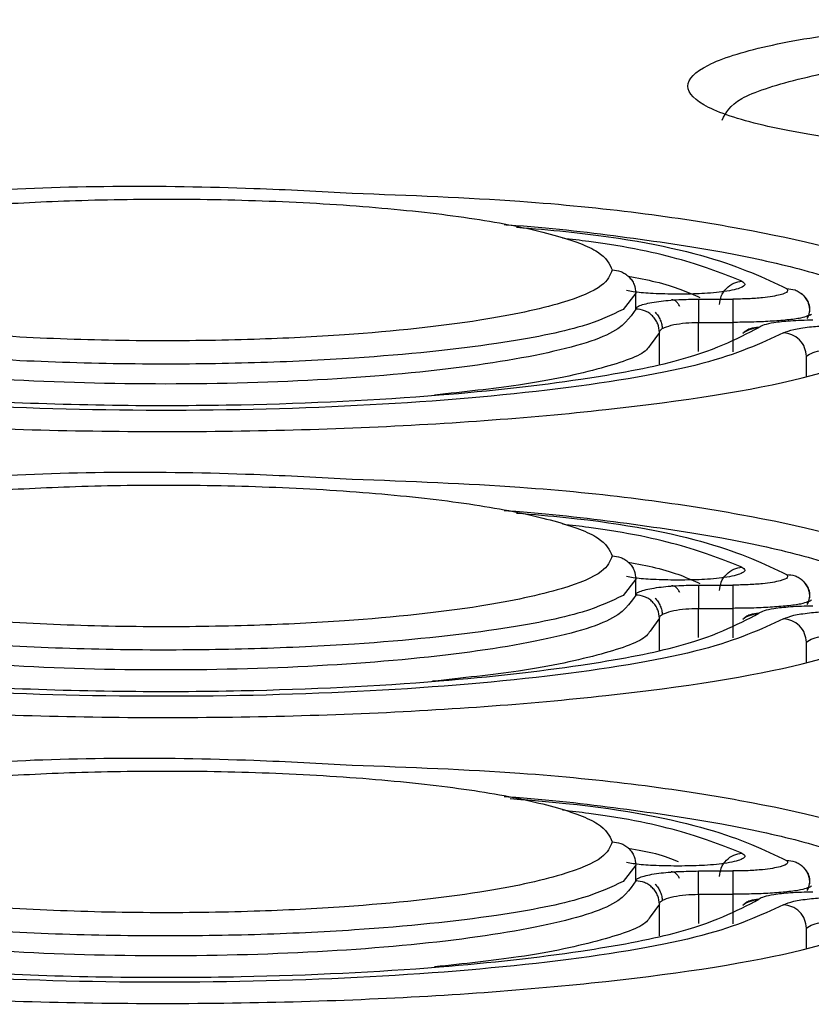
# Model space of a CAD drawing. Units: millimetres. Extents: x 427 to 3572, y 319 to 2533.
# Drawn here: x 1195 to 1206, y 983 to 995 of the extents above; entities that cross this region are included whole.
import ezdxf

# ---------------------------------------------------------------- set-up
doc = ezdxf.new("R2010")
doc.units = ezdxf.units.MM

msp = doc.modelspace()

# ---------------------------------------------------------------- linework, layer by layer
for p, q in [((1203.346, 991.827), (1203.184, 991.619)), ((1203.346, 991.624), (1203.346, 991.827)), ((1203.934, 991.815), (1203.83, 991.815)), ((1204.146, 991.751), (1204.582, 991.751)), ((1204.146, 991.751), (1204.146, 991.455)), ((1204.146, 991.455), (1204.582, 991.455)), ((1204.146, 991.085), (1204.146, 991.455)), ((1204.582, 991.455), (1204.582, 991.08)), ((1203.646, 991.327), (1203.527, 991.165)), ((1203.646, 990.924), (1203.646, 991.327)), ((1205.52, 990.768), (1205.52, 991.025)), ((1203.346, 988.184), (1203.184, 987.976)), ((1203.346, 987.981), (1203.346, 988.184)), ((1203.934, 988.172), (1203.83, 988.172)), ((1204.146, 988.109), (1204.582, 988.109)), ((1204.146, 988.109), (1204.146, 987.812)), ((1204.146, 987.812), (1204.582, 987.812)), ((1204.146, 987.442), (1204.146, 987.812)), ((1204.582, 987.812), (1204.582, 987.437)), ((1203.646, 987.685), (1203.527, 987.522)), ((1203.646, 987.281), (1203.646, 987.685)), ((1205.52, 987.125), (1205.52, 987.382)), ((1203.346, 984.541), (1203.184, 984.333)), ((1203.346, 984.339), (1203.346, 984.541)), ((1203.934, 984.529), (1203.83, 984.529)), ((1204.146, 984.466), (1204.582, 984.466)), ((1204.146, 984.169), (1204.582, 984.169)), ((1204.146, 984.169), (1204.146, 983.799)), ((1204.582, 984.169), (1204.582, 983.794)), ((1203.646, 984.042), (1203.527, 983.88)), ((1203.646, 983.638), (1203.646, 984.042)), ((1205.52, 983.482), (1205.52, 983.739))]:
    msp.add_line(p, q)
for points, knots in [([(1213.866, 993.873), (1213.468, 993.812), (1212.657, 993.69), (1211.055, 993.586), (1209.331, 993.559), (1207.635, 993.616), (1206.137, 993.749), (1204.953, 993.946), (1204.187, 994.191), (1203.921, 994.464), (1204.185, 994.736), (1204.946, 994.983), (1206.137, 995.175), (1207.217, 995.288), (1207.89, 995.308), (1208.009, 995.311)], [0, 0, 0, 0, 0.079091, 0.161025, 0.243679, 0.325392, 0.406393, 0.487891, 0.570518, 0.65395, 0.7374, 0.820077, 0.901613, 0.982572, 1, 1, 1, 1]), ([(1204.446, 994.033), (1204.493, 994.126), (1204.587, 994.311), (1205.371, 994.557), (1206.108, 994.711), (1206.628, 994.758), (1206.662, 994.761)], [0, 0, 0, 0, 0.325357, 0.648118, 0.97705, 1, 1, 1, 1]), ([(1199.735, 993.098), (1199.324, 993.12), (1197.803, 993.203), (1195.991, 993.198), (1194.894, 993.118), (1194.865, 993.116)], [0, 0, 0, 0, 0.265403, 0.980579, 1, 1, 1, 1]), ([(1207.146, 991.608), (1207.026, 991.797), (1206.785, 992.176), (1204.823, 992.664), (1202.361, 992.997), (1200.465, 993.07), (1199.735, 993.098)], [0, 0, 0, 0, 0.276528, 0.554002, 0.828467, 1, 1, 1, 1]), ([(1191.646, 992.123), (1191.673, 992.19), (1191.733, 992.335), (1192.274, 992.56), (1193.332, 992.789), (1194.758, 992.942), (1196.237, 993.016), (1197.564, 993.034), (1198.963, 992.999), (1200.304, 992.906), (1201.471, 992.761), (1202.353, 992.573), (1202.938, 992.356), (1203.01, 992.201), (1203.046, 992.123)], [0, 0, 0, 0, 0.07129, 0.154513, 0.252443, 0.368869, 0.436236, 0.510134, 0.589149, 0.670394, 0.752348, 0.834955, 0.91738, 1, 1, 1, 1]), ([(1201.671, 992.702), (1201.688, 992.7), (1202.228, 992.665), (1203.191, 992.55), (1204.247, 992.395), (1204.967, 992.25), (1205.446, 992.135), (1205.88, 992.008), (1206.311, 991.844), (1206.681, 991.654), (1206.738, 991.508), (1206.765, 991.441)], [0, 0, 0, 0, 0.005774, 0.179362, 0.361777, 0.444799, 0.532488, 0.624849, 0.721888, 0.871588, 1, 1, 1, 1]), ([(1201.828, 992.668), (1202.041, 992.651), (1203.067, 992.565), (1204.409, 992.294), (1204.981, 992.022), (1205.266, 991.886)], [0, 0, 0, 0, 0.11605, 0.558437, 1, 1, 1, 1]), ([(1204.698, 991.979), (1204.467, 992.071), (1204.002, 992.256), (1203.148, 992.44), (1202.525, 992.513), (1202.412, 992.526)], [0, 0, 0, 0, 0.4483326, 0.9000321, 1, 1, 1, 1]), ([(1203.046, 992.123), (1203.018, 992.056), (1202.959, 991.911), (1202.417, 991.686), (1201.36, 991.458), (1199.934, 991.304), (1198.455, 991.23), (1197.128, 991.212), (1195.729, 991.247), (1194.388, 991.34), (1193.221, 991.485), (1192.339, 991.673), (1191.754, 991.89), (1191.682, 992.045), (1191.646, 992.123)], [0, 0, 0, 0, 0.07129, 0.154513, 0.252443, 0.368869, 0.436236, 0.510134, 0.589149, 0.670394, 0.752348, 0.834955, 0.91738, 1, 1, 1, 1]), ([(1203.046, 992.123), (1203.083, 992.119), (1203.139, 992.113), (1203.208, 992.078), (1203.257, 992.04), (1203.296, 991.993), (1203.335, 991.923), (1203.341, 991.865), (1203.345, 991.827)], [0, 0, 0, 0, 0.233505, 0.360616, 0.491593, 0.623798, 0.754445, 1, 1, 1, 1]), ([(1203.249, 992.044), (1203.37, 992.021), (1203.789, 991.941), (1204.008, 991.842), (1204.163, 991.771)], [0, 0, 0, 0, 0.289378, 1, 1, 1, 1]), ([(1204.698, 991.979), (1204.715, 991.967), (1204.75, 991.943), (1204.714, 991.907), (1204.632, 991.877), (1204.515, 991.853), (1204.376, 991.835), (1204.187, 991.819), (1204.032, 991.816), (1203.934, 991.815)], [0, 0, 0, 0, 0.156834, 0.314095, 0.446908, 0.579343, 0.692774, 0.806072, 1, 1, 1, 1]), ([(1204.411, 991.683), (1204.417, 991.719), (1204.428, 991.794), (1204.495, 991.892), (1204.59, 991.962), (1204.663, 991.974), (1204.698, 991.979)], [0, 0, 0, 0, 0.240075, 0.499158, 0.75871, 1, 1, 1, 1]), ([(1203.83, 991.815), (1203.729, 991.817), (1203.542, 991.82), (1203.336, 991.839), (1203.254, 991.855), (1203.226, 991.86)], [0, 0, 0, 0, 0.438761, 0.8109654, 1, 1, 1, 1]), ([(1205.266, 991.886), (1205.275, 991.873), (1205.294, 991.846), (1205.214, 991.811), (1205.091, 991.785), (1204.953, 991.767), (1204.781, 991.754), (1204.648, 991.752), (1204.582, 991.751)], [0, 0, 0, 0, 0.192149, 0.416835, 0.550658, 0.683335, 0.841943, 1, 1, 1, 1]), ([(1205.266, 991.886), (1205.303, 991.883), (1205.36, 991.878), (1205.429, 991.843), (1205.476, 991.806), (1205.515, 991.758), (1205.552, 991.687), (1205.556, 991.628), (1205.559, 991.589)], [0, 0, 0, 0, 0.234179, 0.361789, 0.493186, 0.625586, 0.756075, 1, 1, 1, 1]), ([(1203.523, 991.704), (1203.56, 991.711), (1203.663, 991.728), (1203.878, 991.747), (1204.061, 991.75), (1204.146, 991.751)], [0, 0, 0, 0, 0.234707, 0.642472, 1, 1, 1, 1]), ([(1203.908, 991.657), (1203.9, 991.671), (1203.884, 991.698), (1203.857, 991.725), (1203.83, 991.741), (1203.811, 991.743), (1203.802, 991.744)], [0, 0, 0, 0, 0.2626708, 0.5199446, 0.7669576, 1, 1, 1, 1]), ([(1205.53, 991.504), (1205.543, 991.531), (1205.567, 991.586), (1205.563, 991.672), (1205.528, 991.755), (1205.478, 991.801), (1205.453, 991.823)], [0, 0, 0, 0, 0.252871, 0.506454, 0.756901, 1, 1, 1, 1]), ([(1203.184, 991.619), (1203.034, 991.547), (1202.698, 991.387), (1201.565, 991.162), (1200.059, 991.006), (1198.499, 990.933), (1197.103, 990.916), (1195.659, 990.95), (1194.251, 991.042), (1193.031, 991.184), (1192.138, 991.366), (1191.609, 991.526), (1191.536, 991.624), (1191.515, 991.652)], [0, 0, 0, 0, 0.092542, 0.205916, 0.340682, 0.422659, 0.504552, 0.596319, 0.688739, 0.784583, 0.877707, 0.965725, 1, 1, 1, 1]), ([(1203.346, 991.625), (1203.272, 991.512), (1203.126, 991.287), (1201.984, 990.99), (1200.324, 990.773), (1198.298, 990.662), (1196.154, 990.669), (1194.162, 990.793), (1192.501, 991.021), (1191.925, 991.228), (1191.635, 991.332)], [0, 0, 0, 0, 0.126617, 0.252816, 0.377594, 0.501229, 0.623395, 0.748163, 0.873134, 1, 1, 1, 1]), ([(1203.347, 991.625), (1203.351, 991.635), (1203.36, 991.655), (1203.423, 991.682), (1203.491, 991.697), (1203.523, 991.704)], [0, 0, 0, 0, 0.353524, 0.695866, 1, 1, 1, 1]), ([(1203.646, 991.327), (1203.642, 991.365), (1203.636, 991.422), (1203.598, 991.491), (1203.56, 991.539), (1203.512, 991.577), (1203.442, 991.614), (1203.384, 991.621), (1203.347, 991.625)], [0, 0, 0, 0, 0.239353, 0.368194, 0.499786, 0.631409, 0.76034, 1, 1, 1, 1]), ([(1203.591, 991.586), (1203.605, 991.571), (1203.632, 991.54), (1203.659, 991.486), (1203.678, 991.43), (1203.681, 991.392), (1203.683, 991.374)], [0, 0, 0, 0, 0.263032, 0.520437, 0.767332, 1, 1, 1, 1]), ([(1205.533, 991.538), (1205.509, 991.528), (1205.46, 991.508), (1205.281, 991.485), (1205.066, 991.468), (1204.827, 991.457), (1204.662, 991.456), (1204.582, 991.455)], [0, 0, 0, 0, 0.203169, 0.417737, 0.621999, 0.816049, 1, 1, 1, 1]), ([(1205.602, 991.482), (1205.552, 991.482), (1205.454, 991.481), (1205.278, 991.471), (1205.108, 991.453), (1204.969, 991.424), (1204.932, 991.402), (1204.914, 991.392)], [0, 0, 0, 0, 0.151843, 0.30382, 0.566767, 0.782688, 1, 1, 1, 1]), ([(1205.576, 991.566), (1205.578, 991.56), (1205.583, 991.55), (1205.548, 991.541), (1205.533, 991.538)], [0, 0, 0, 0, 0.581036, 1, 1, 1, 1]), ([(1187.775, 991.423), (1187.863, 991.304), (1188.092, 990.996), (1189.876, 990.565), (1192.705, 990.21), (1196.183, 990.041), (1199.803, 990.078), (1203.088, 990.318), (1205.704, 990.727), (1206.494, 991.084), (1206.888, 991.263)], [0, 0, 0, 0, 0.083826, 0.216174, 0.347088, 0.477021, 0.606681, 0.736871, 0.868405, 1, 1, 1, 1]), ([(1205.228, 991.321), (1204.937, 991.187), (1204.348, 990.914), (1202.449, 990.59), (1200.017, 990.38), (1197.278, 990.309), (1194.546, 990.387), (1192.139, 990.604), (1190.262, 990.934), (1189.704, 991.21), (1189.426, 991.348)], [0, 0, 0, 0, 0.12369, 0.250042, 0.374781, 0.499046, 0.623309, 0.748126, 0.87418, 1, 1, 1, 1]), ([(1189.994, 991.254), (1190.221, 991.162), (1190.677, 990.975), (1191.899, 990.74), (1193.388, 990.556), (1195.063, 990.441), (1196.73, 990.392), (1198.696, 990.4), (1200.779, 990.502), (1202.619, 990.71), (1204.158, 990.997), (1204.627, 991.242), (1204.914, 991.392)], [0, 0, 0, 0, 0.09266, 0.186015, 0.279499, 0.368611, 0.451082, 0.52598, 0.655187, 0.763414, 0.855107, 1, 1, 1, 1]), ([(1203.646, 991.327), (1203.649, 991.339), (1203.656, 991.361), (1203.713, 991.395), (1203.786, 991.415), (1203.83, 991.427)], [0, 0, 0, 0, 0.3120336, 0.583001, 1, 1, 1, 1]), ([(1203.83, 991.427), (1203.878, 991.435), (1203.974, 991.451), (1204.089, 991.454), (1204.146, 991.455)], [0, 0, 0, 0, 0.511806, 1, 1, 1, 1]), ([(1204.914, 991.392), (1204.875, 991.388), (1204.816, 991.383), (1204.748, 991.349), (1204.721, 991.324), (1204.708, 991.313)], [0, 0, 0, 0, 0.504799, 0.774673, 1, 1, 1, 1]), ([(1204.908, 991.391), (1204.881, 991.385), (1204.779, 991.363), (1204.738, 991.335), (1204.708, 991.313)], [0, 0, 0, 0, 0.263017, 1, 1, 1, 1]), ([(1205.228, 991.321), (1205.264, 991.337), (1205.332, 991.367), (1205.54, 991.397), (1205.768, 991.416), (1205.927, 991.418), (1206.007, 991.419)], [0, 0, 0, 0, 0.296306, 0.5569, 0.778366, 1, 1, 1, 1]), ([(1205.52, 991.025), (1205.515, 991.061), (1205.504, 991.137), (1205.436, 991.236), (1205.339, 991.305), (1205.264, 991.316), (1205.228, 991.321)], [0, 0, 0, 0, 0.240664, 0.500115, 0.759502, 1, 1, 1, 1]), ([(1203.527, 991.165), (1203.515, 991.145), (1203.454, 991.043), (1202.928, 990.863), (1202.018, 990.662), (1201.155, 990.569), (1200.783, 990.529)], [0, 0, 0, 0, 0.0765128, 0.395164, 0.7388569, 1, 1, 1, 1]), ([(1205.52, 991.025), (1205.543, 991.041), (1205.586, 991.07), (1205.717, 991.101), (1205.858, 991.119), (1205.958, 991.121), (1206.007, 991.123)], [0, 0, 0, 0, 0.305941, 0.559675, 0.783845, 1, 1, 1, 1]), ([(1199.735, 989.455), (1199.324, 989.477), (1197.803, 989.56), (1195.991, 989.555), (1194.894, 989.475), (1194.865, 989.473)], [0, 0, 0, 0, 0.265403, 0.980579, 1, 1, 1, 1]), ([(1207.146, 987.965), (1207.026, 988.154), (1206.785, 988.533), (1204.823, 989.021), (1202.361, 989.354), (1200.465, 989.427), (1199.735, 989.455)], [0, 0, 0, 0, 0.276528, 0.554002, 0.828467, 1, 1, 1, 1]), ([(1191.646, 988.48), (1191.673, 988.547), (1191.733, 988.692), (1192.274, 988.917), (1193.332, 989.146), (1194.758, 989.299), (1196.237, 989.373), (1197.564, 989.391), (1198.963, 989.356), (1200.304, 989.263), (1201.471, 989.118), (1202.353, 988.93), (1202.938, 988.713), (1203.01, 988.558), (1203.046, 988.48)], [0, 0, 0, 0, 0.07129, 0.154513, 0.252443, 0.368869, 0.436236, 0.510134, 0.589149, 0.670394, 0.752348, 0.834955, 0.91738, 1, 1, 1, 1]), ([(1201.671, 989.059), (1201.688, 989.058), (1202.228, 989.022), (1203.191, 988.907), (1204.247, 988.752), (1204.967, 988.607), (1205.446, 988.493), (1205.88, 988.365), (1206.311, 988.202), (1206.681, 988.011), (1206.738, 987.866), (1206.765, 987.798)], [0, 0, 0, 0, 0.005774, 0.179362, 0.361777, 0.444799, 0.532488, 0.624849, 0.721888, 0.871588, 1, 1, 1, 1]), ([(1201.828, 989.026), (1202.041, 989.008), (1203.067, 988.922), (1204.409, 988.652), (1204.981, 988.379), (1205.266, 988.243)], [0, 0, 0, 0, 0.1160499, 0.5584371, 1, 1, 1, 1]), ([(1204.698, 988.336), (1204.467, 988.428), (1204.002, 988.613), (1203.148, 988.797), (1202.525, 988.87), (1202.412, 988.883)], [0, 0, 0, 0, 0.448333, 0.900032, 1, 1, 1, 1]), ([(1203.046, 988.48), (1203.018, 988.413), (1202.959, 988.268), (1202.417, 988.044), (1201.36, 987.815), (1199.934, 987.661), (1198.455, 987.587), (1197.128, 987.569), (1195.729, 987.604), (1194.388, 987.697), (1193.221, 987.842), (1192.339, 988.03), (1191.754, 988.247), (1191.682, 988.403), (1191.646, 988.48)], [0, 0, 0, 0, 0.07129, 0.154513, 0.252443, 0.368869, 0.436236, 0.510134, 0.589149, 0.670394, 0.752348, 0.834955, 0.91738, 1, 1, 1, 1]), ([(1203.046, 988.48), (1203.083, 988.476), (1203.139, 988.471), (1203.208, 988.435), (1203.257, 988.397), (1203.296, 988.35), (1203.335, 988.281), (1203.341, 988.222), (1203.345, 988.184)], [0, 0, 0, 0, 0.2335045, 0.3606159, 0.4915925, 0.6237977, 0.7544445, 1, 1, 1, 1]), ([(1203.249, 988.401), (1203.37, 988.378), (1203.789, 988.298), (1204.008, 988.199), (1204.163, 988.128)], [0, 0, 0, 0, 0.289378, 1, 1, 1, 1]), ([(1204.698, 988.336), (1204.715, 988.324), (1204.75, 988.3), (1204.714, 988.265), (1204.632, 988.234), (1204.515, 988.21), (1204.376, 988.192), (1204.187, 988.176), (1204.032, 988.174), (1203.934, 988.172)], [0, 0, 0, 0, 0.1568343, 0.3140955, 0.4469084, 0.5793433, 0.6927742, 0.8060715, 1, 1, 1, 1]), ([(1204.411, 988.04), (1204.417, 988.076), (1204.428, 988.152), (1204.495, 988.25), (1204.59, 988.319), (1204.663, 988.331), (1204.698, 988.336)], [0, 0, 0, 0, 0.240075, 0.499158, 0.75871, 1, 1, 1, 1]), ([(1203.83, 988.172), (1203.729, 988.174), (1203.542, 988.177), (1203.336, 988.196), (1203.254, 988.212), (1203.226, 988.217)], [0, 0, 0, 0, 0.438761, 0.810965, 1, 1, 1, 1]), ([(1205.266, 988.243), (1205.275, 988.23), (1205.294, 988.203), (1205.214, 988.168), (1205.091, 988.142), (1204.953, 988.124), (1204.781, 988.111), (1204.648, 988.109), (1204.582, 988.109)], [0, 0, 0, 0, 0.192149, 0.416835, 0.550658, 0.683335, 0.841943, 1, 1, 1, 1]), ([(1205.266, 988.243), (1205.303, 988.24), (1205.36, 988.236), (1205.429, 988.201), (1205.476, 988.163), (1205.515, 988.115), (1205.552, 988.045), (1205.556, 987.985), (1205.559, 987.946)], [0, 0, 0, 0, 0.234179, 0.361789, 0.493186, 0.625586, 0.756075, 1, 1, 1, 1]), ([(1203.523, 988.061), (1203.56, 988.068), (1203.663, 988.086), (1203.878, 988.105), (1204.061, 988.107), (1204.146, 988.109)], [0, 0, 0, 0, 0.234707, 0.642472, 1, 1, 1, 1]), ([(1203.908, 988.014), (1203.9, 988.028), (1203.884, 988.055), (1203.857, 988.082), (1203.83, 988.098), (1203.811, 988.1), (1203.802, 988.101)], [0, 0, 0, 0, 0.2626708, 0.5199446, 0.7669576, 1, 1, 1, 1]), ([(1205.53, 987.861), (1205.543, 987.888), (1205.567, 987.944), (1205.563, 988.029), (1205.528, 988.112), (1205.478, 988.158), (1205.453, 988.181)], [0, 0, 0, 0, 0.252871, 0.506454, 0.756901, 1, 1, 1, 1]), ([(1203.184, 987.976), (1203.034, 987.904), (1202.698, 987.744), (1201.565, 987.519), (1200.059, 987.363), (1198.499, 987.29), (1197.103, 987.273), (1195.659, 987.308), (1194.251, 987.399), (1193.031, 987.542), (1192.138, 987.723), (1191.609, 987.883), (1191.536, 987.982), (1191.515, 988.009)], [0, 0, 0, 0, 0.092542, 0.205916, 0.340682, 0.422659, 0.504552, 0.596319, 0.688739, 0.784583, 0.877707, 0.965725, 1, 1, 1, 1]), ([(1203.346, 987.982), (1203.272, 987.869), (1203.126, 987.644), (1201.984, 987.347), (1200.324, 987.131), (1198.297, 987.019), (1196.154, 987.026), (1194.162, 987.151), (1192.501, 987.378), (1191.925, 987.585), (1191.635, 987.689)], [0, 0, 0, 0, 0.126617, 0.252814, 0.377599, 0.50124, 0.6234, 0.748149, 0.873133, 1, 1, 1, 1]), ([(1203.347, 987.982), (1203.351, 987.992), (1203.36, 988.012), (1203.423, 988.039), (1203.491, 988.054), (1203.523, 988.061)], [0, 0, 0, 0, 0.353524, 0.695866, 1, 1, 1, 1]), ([(1203.646, 987.685), (1203.642, 987.722), (1203.636, 987.779), (1203.598, 987.848), (1203.56, 987.896), (1203.512, 987.934), (1203.442, 987.971), (1203.384, 987.978), (1203.347, 987.982)], [0, 0, 0, 0, 0.239353, 0.368194, 0.499786, 0.631409, 0.76034, 1, 1, 1, 1]), ([(1203.591, 987.943), (1203.605, 987.928), (1203.632, 987.897), (1203.659, 987.843), (1203.678, 987.787), (1203.681, 987.749), (1203.683, 987.731)], [0, 0, 0, 0, 0.263032, 0.520437, 0.767332, 1, 1, 1, 1]), ([(1205.533, 987.895), (1205.509, 987.885), (1205.46, 987.866), (1205.281, 987.843), (1205.066, 987.825), (1204.827, 987.814), (1204.662, 987.813), (1204.582, 987.812)], [0, 0, 0, 0, 0.203169, 0.417737, 0.621999, 0.816049, 1, 1, 1, 1]), ([(1205.602, 987.839), (1205.552, 987.839), (1205.454, 987.838), (1205.278, 987.828), (1205.108, 987.81), (1204.969, 987.781), (1204.932, 987.76), (1204.914, 987.749)], [0, 0, 0, 0, 0.151843, 0.30382, 0.566767, 0.782688, 1, 1, 1, 1]), ([(1205.576, 987.923), (1205.578, 987.917), (1205.583, 987.908), (1205.548, 987.898), (1205.533, 987.895)], [0, 0, 0, 0, 0.581036, 1, 1, 1, 1]), ([(1187.775, 987.781), (1187.863, 987.661), (1188.092, 987.353), (1189.876, 986.922), (1192.705, 986.567), (1196.183, 986.398), (1199.803, 986.435), (1203.088, 986.675), (1205.704, 987.084), (1206.494, 987.442), (1206.888, 987.62)], [0, 0, 0, 0, 0.083826, 0.216174, 0.347088, 0.477021, 0.606681, 0.736871, 0.868405, 1, 1, 1, 1]), ([(1205.228, 987.678), (1204.937, 987.544), (1204.348, 987.271), (1202.449, 986.947), (1200.017, 986.737), (1197.278, 986.667), (1194.546, 986.744), (1192.139, 986.961), (1190.262, 987.291), (1189.704, 987.567), (1189.426, 987.705)], [0, 0, 0, 0, 0.12369, 0.250042, 0.374781, 0.499046, 0.623309, 0.748126, 0.87418, 1, 1, 1, 1]), ([(1189.994, 987.612), (1190.221, 987.519), (1190.677, 987.332), (1191.899, 987.097), (1193.388, 986.913), (1195.063, 986.798), (1196.73, 986.749), (1198.696, 986.757), (1200.779, 986.859), (1202.619, 987.067), (1204.158, 987.354), (1204.627, 987.599), (1204.914, 987.749)], [0, 0, 0, 0, 0.09266, 0.186015, 0.279499, 0.368611, 0.451082, 0.52598, 0.655187, 0.763414, 0.855107, 1, 1, 1, 1]), ([(1203.646, 987.685), (1203.649, 987.696), (1203.656, 987.718), (1203.713, 987.753), (1203.786, 987.772), (1203.83, 987.784)], [0, 0, 0, 0, 0.312034, 0.583001, 1, 1, 1, 1]), ([(1203.83, 987.784), (1203.878, 987.792), (1203.974, 987.808), (1204.089, 987.811), (1204.146, 987.812)], [0, 0, 0, 0, 0.511806, 1, 1, 1, 1]), ([(1204.914, 987.749), (1204.875, 987.746), (1204.816, 987.741), (1204.748, 987.706), (1204.721, 987.681), (1204.708, 987.67)], [0, 0, 0, 0, 0.504799, 0.774673, 1, 1, 1, 1]), ([(1204.908, 987.748), (1204.881, 987.742), (1204.779, 987.721), (1204.738, 987.692), (1204.708, 987.671)], [0, 0, 0, 0, 0.263017, 1, 1, 1, 1]), ([(1205.228, 987.678), (1205.264, 987.694), (1205.332, 987.724), (1205.54, 987.755), (1205.768, 987.773), (1205.927, 987.775), (1206.007, 987.776)], [0, 0, 0, 0, 0.296306, 0.5569, 0.778366, 1, 1, 1, 1]), ([(1205.52, 987.382), (1205.515, 987.419), (1205.504, 987.494), (1205.436, 987.593), (1205.339, 987.662), (1205.264, 987.673), (1205.228, 987.678)], [0, 0, 0, 0, 0.240664, 0.500115, 0.759502, 1, 1, 1, 1]), ([(1203.527, 987.522), (1203.515, 987.503), (1203.454, 987.4), (1202.928, 987.22), (1202.01, 987.018), (1201.138, 986.924), (1200.756, 986.883)], [0, 0, 0, 0, 0.076003, 0.392532, 0.733935, 1, 1, 1, 1]), ([(1205.52, 987.382), (1205.543, 987.398), (1205.586, 987.428), (1205.717, 987.459), (1205.858, 987.476), (1205.958, 987.479), (1206.007, 987.48)], [0, 0, 0, 0, 0.305941, 0.559675, 0.783845, 1, 1, 1, 1]), ([(1199.735, 985.812), (1199.324, 985.834), (1197.803, 985.917), (1195.991, 985.912), (1194.894, 985.832), (1194.865, 985.83)], [0, 0, 0, 0, 0.265403, 0.980579, 1, 1, 1, 1]), ([(1191.646, 984.837), (1191.673, 984.904), (1191.733, 985.049), (1192.274, 985.274), (1193.332, 985.503), (1194.758, 985.656), (1196.237, 985.73), (1197.564, 985.748), (1198.963, 985.713), (1200.304, 985.62), (1201.471, 985.476), (1202.353, 985.287), (1202.938, 985.07), (1203.01, 984.915), (1203.046, 984.837)], [0, 0, 0, 0, 0.07129, 0.154513, 0.252443, 0.368869, 0.436236, 0.510134, 0.589149, 0.670394, 0.752348, 0.834955, 0.91738, 1, 1, 1, 1]), ([(1207.146, 984.322), (1207.026, 984.512), (1206.785, 984.891), (1204.823, 985.378), (1202.361, 985.711), (1200.465, 985.784), (1199.735, 985.812)], [0, 0, 0, 0, 0.276528, 0.554002, 0.828467, 1, 1, 1, 1]), ([(1201.671, 985.416), (1201.688, 985.415), (1202.228, 985.379), (1203.191, 985.264), (1204.247, 985.109), (1204.967, 984.964), (1205.446, 984.85), (1205.88, 984.722), (1206.311, 984.559), (1206.681, 984.368), (1206.738, 984.223), (1206.765, 984.156)], [0, 0, 0, 0, 0.005774, 0.179362, 0.361777, 0.444799, 0.532488, 0.624849, 0.721888, 0.871588, 1, 1, 1, 1]), ([(1201.746, 985.39), (1201.988, 985.37), (1203.044, 985.283), (1204.41, 985.009), (1204.981, 984.736), (1205.266, 984.6)], [0, 0, 0, 0, 0.129267, 0.56504, 1, 1, 1, 1]), ([(1204.698, 984.693), (1204.467, 984.785), (1204.002, 984.97), (1203.148, 985.154), (1202.525, 985.227), (1202.412, 985.24)], [0, 0, 0, 0, 0.448333, 0.900032, 1, 1, 1, 1]), ([(1203.046, 984.837), (1203.018, 984.77), (1202.959, 984.625), (1202.417, 984.401), (1201.36, 984.172), (1199.934, 984.018), (1198.455, 983.944), (1197.128, 983.926), (1195.729, 983.962), (1194.388, 984.054), (1193.221, 984.199), (1192.339, 984.387), (1191.754, 984.605), (1191.682, 984.76), (1191.646, 984.837)], [0, 0, 0, 0, 0.07129, 0.154513, 0.252443, 0.368869, 0.436236, 0.510134, 0.589149, 0.670394, 0.752348, 0.834955, 0.91738, 1, 1, 1, 1]), ([(1203.046, 984.837), (1203.083, 984.834), (1203.139, 984.828), (1203.208, 984.792), (1203.257, 984.755), (1203.296, 984.707), (1203.335, 984.638), (1203.341, 984.579), (1203.345, 984.541)], [0, 0, 0, 0, 0.233505, 0.360616, 0.491593, 0.623798, 0.754445, 1, 1, 1, 1]), ([(1203.249, 984.758), (1203.373, 984.735), (1203.653, 984.684), (1203.802, 984.62), (1203.884, 984.585)], [0, 0, 0, 0, 0.444813, 1, 1, 1, 1]), ([(1204.698, 984.693), (1204.715, 984.681), (1204.75, 984.657), (1204.714, 984.622), (1204.632, 984.591), (1204.515, 984.567), (1204.376, 984.549), (1204.187, 984.533), (1204.032, 984.531), (1203.934, 984.529)], [0, 0, 0, 0, 0.156834, 0.314095, 0.446908, 0.579343, 0.692774, 0.806072, 1, 1, 1, 1]), ([(1204.411, 984.397), (1204.417, 984.433), (1204.428, 984.509), (1204.495, 984.607), (1204.59, 984.676), (1204.663, 984.688), (1204.698, 984.693)], [0, 0, 0, 0, 0.240075, 0.499158, 0.75871, 1, 1, 1, 1]), ([(1203.83, 984.529), (1203.729, 984.531), (1203.542, 984.534), (1203.336, 984.553), (1203.254, 984.569), (1203.226, 984.574)], [0, 0, 0, 0, 0.438761, 0.810965, 1, 1, 1, 1]), ([(1205.266, 984.6), (1205.275, 984.587), (1205.294, 984.56), (1205.214, 984.525), (1205.091, 984.499), (1204.953, 984.481), (1204.781, 984.468), (1204.648, 984.467), (1204.582, 984.466)], [0, 0, 0, 0, 0.192149, 0.416835, 0.550658, 0.683335, 0.841943, 1, 1, 1, 1]), ([(1205.266, 984.6), (1205.303, 984.597), (1205.36, 984.593), (1205.429, 984.558), (1205.476, 984.52), (1205.515, 984.472), (1205.552, 984.402), (1205.556, 984.342), (1205.559, 984.304)], [0, 0, 0, 0, 0.234179, 0.361789, 0.493186, 0.625586, 0.756075, 1, 1, 1, 1]), ([(1203.523, 984.419), (1203.56, 984.425), (1203.663, 984.443), (1203.878, 984.462), (1204.061, 984.464), (1204.146, 984.466)], [0, 0, 0, 0, 0.2347073, 0.6424715, 1, 1, 1, 1]), ([(1203.904, 984.371), (1203.896, 984.384), (1203.88, 984.412), (1203.853, 984.439), (1203.825, 984.455), (1203.806, 984.457), (1203.797, 984.457)], [0, 0, 0, 0, 0.262681, 0.51996, 0.76697, 1, 1, 1, 1]), ([(1205.53, 984.218), (1205.543, 984.246), (1205.567, 984.301), (1205.563, 984.387), (1205.528, 984.469), (1205.478, 984.515), (1205.453, 984.538)], [0, 0, 0, 0, 0.252871, 0.506454, 0.756901, 1, 1, 1, 1]), ([(1203.184, 984.333), (1203.034, 984.261), (1202.698, 984.101), (1201.565, 983.876), (1200.059, 983.721), (1198.499, 983.647), (1197.103, 983.631), (1195.659, 983.665), (1194.251, 983.756), (1193.031, 983.899), (1192.138, 984.08), (1191.609, 984.24), (1191.536, 984.339), (1191.515, 984.366)], [0, 0, 0, 0, 0.092542, 0.205916, 0.340682, 0.422659, 0.504552, 0.596319, 0.688739, 0.784583, 0.877707, 0.965725, 1, 1, 1, 1]), ([(1203.346, 984.339), (1203.272, 984.226), (1203.126, 984.001), (1201.984, 983.705), (1200.324, 983.488), (1198.298, 983.377), (1196.154, 983.383), (1194.162, 983.508), (1192.501, 983.735), (1191.925, 983.942), (1191.635, 984.046)], [0, 0, 0, 0, 0.126619, 0.252818, 0.37759, 0.501225, 0.62339, 0.748146, 0.873132, 1, 1, 1, 1]), ([(1203.347, 984.339), (1203.351, 984.349), (1203.36, 984.369), (1203.423, 984.396), (1203.491, 984.411), (1203.523, 984.419)], [0, 0, 0, 0, 0.3535244, 0.6958664, 1, 1, 1, 1]), ([(1203.646, 984.042), (1203.642, 984.079), (1203.636, 984.136), (1203.598, 984.205), (1203.56, 984.253), (1203.512, 984.291), (1203.442, 984.329), (1203.384, 984.335), (1203.347, 984.339)], [0, 0, 0, 0, 0.2393527, 0.3681942, 0.4997863, 0.6314092, 0.76034, 1, 1, 1, 1]), ([(1203.591, 984.3), (1203.604, 984.285), (1203.631, 984.254), (1203.659, 984.2), (1203.677, 984.144), (1203.681, 984.106), (1203.683, 984.088)], [0, 0, 0, 0, 0.2630322, 0.5204367, 0.7673322, 1, 1, 1, 1]), ([(1205.533, 984.252), (1205.509, 984.242), (1205.46, 984.223), (1205.281, 984.2), (1205.066, 984.182), (1204.827, 984.172), (1204.662, 984.17), (1204.582, 984.169)], [0, 0, 0, 0, 0.203169, 0.417737, 0.621999, 0.816049, 1, 1, 1, 1]), ([(1205.602, 984.196), (1205.552, 984.196), (1205.454, 984.195), (1205.278, 984.186), (1205.108, 984.167), (1204.969, 984.138), (1204.932, 984.117), (1204.914, 984.106)], [0, 0, 0, 0, 0.151843, 0.30382, 0.566767, 0.782688, 1, 1, 1, 1]), ([(1205.576, 984.28), (1205.578, 984.275), (1205.583, 984.265), (1205.548, 984.256), (1205.533, 984.252)], [0, 0, 0, 0, 0.581036, 1, 1, 1, 1]), ([(1187.775, 984.138), (1187.863, 984.018), (1188.092, 983.71), (1189.876, 983.279), (1192.705, 982.924), (1196.183, 982.755), (1199.803, 982.793), (1203.088, 983.033), (1205.704, 983.441), (1206.494, 983.799), (1206.888, 983.978)], [0, 0, 0, 0, 0.083826, 0.216174, 0.347088, 0.477021, 0.606681, 0.736871, 0.868405, 1, 1, 1, 1]), ([(1205.228, 984.036), (1204.937, 983.901), (1204.348, 983.628), (1202.449, 983.304), (1200.017, 983.094), (1197.278, 983.024), (1194.546, 983.101), (1192.139, 983.318), (1190.262, 983.648), (1189.704, 983.924), (1189.426, 984.062)], [0, 0, 0, 0, 0.12369, 0.250042, 0.374781, 0.499046, 0.623309, 0.748126, 0.87418, 1, 1, 1, 1]), ([(1189.994, 983.969), (1190.221, 983.876), (1190.677, 983.689), (1191.899, 983.454), (1193.388, 983.27), (1195.063, 983.155), (1196.73, 983.107), (1198.696, 983.115), (1200.779, 983.216), (1202.619, 983.424), (1204.158, 983.711), (1204.627, 983.956), (1204.914, 984.106)], [0, 0, 0, 0, 0.09266, 0.186015, 0.279499, 0.368611, 0.451082, 0.52598, 0.655187, 0.763414, 0.855107, 1, 1, 1, 1]), ([(1203.646, 984.042), (1203.649, 984.053), (1203.656, 984.075), (1203.713, 984.11), (1203.786, 984.129), (1203.83, 984.141)], [0, 0, 0, 0, 0.3120336, 0.583001, 1, 1, 1, 1]), ([(1203.83, 984.141), (1203.878, 984.149), (1203.974, 984.165), (1204.089, 984.168), (1204.146, 984.169)], [0, 0, 0, 0, 0.511806, 1, 1, 1, 1]), ([(1204.914, 984.106), (1204.875, 984.103), (1204.816, 984.098), (1204.748, 984.063), (1204.721, 984.038), (1204.708, 984.027)], [0, 0, 0, 0, 0.504799, 0.774673, 1, 1, 1, 1]), ([(1204.908, 984.105), (1204.881, 984.099), (1204.779, 984.078), (1204.738, 984.049), (1204.708, 984.028)], [0, 0, 0, 0, 0.263017, 1, 1, 1, 1]), ([(1205.228, 984.036), (1205.264, 984.051), (1205.332, 984.081), (1205.54, 984.112), (1205.768, 984.13), (1205.927, 984.132), (1206.007, 984.133)], [0, 0, 0, 0, 0.296306, 0.5569, 0.778366, 1, 1, 1, 1]), ([(1205.52, 983.739), (1205.515, 983.776), (1205.504, 983.852), (1205.436, 983.95), (1205.339, 984.019), (1205.264, 984.03), (1205.228, 984.036)], [0, 0, 0, 0, 0.240664, 0.500115, 0.759502, 1, 1, 1, 1]), ([(1203.527, 983.88), (1203.515, 983.86), (1203.454, 983.757), (1202.928, 983.578), (1202.018, 983.376), (1201.155, 983.284), (1200.783, 983.244)], [0, 0, 0, 0, 0.076513, 0.395164, 0.738857, 1, 1, 1, 1]), ([(1205.52, 983.739), (1205.543, 983.755), (1205.586, 983.785), (1205.717, 983.816), (1205.858, 983.834), (1205.958, 983.836), (1206.007, 983.837)], [0, 0, 0, 0, 0.3059415, 0.559675, 0.7838449, 1, 1, 1, 1])]:
    msp.add_open_spline(points, degree=3, knots=knots)
for points in [[(1204.582, 991.751), (1204.582, 991.742), (1204.582, 991.724), (1204.582, 991.654), (1204.582, 991.561), (1204.582, 991.49), (1204.582, 991.455)], [(1204.582, 988.109), (1204.582, 988.099), (1204.582, 988.081), (1204.582, 988.011), (1204.582, 987.918), (1204.582, 987.848), (1204.582, 987.812)], [(1204.146, 984.169), (1204.146, 984.205), (1204.146, 984.276), (1204.146, 984.368), (1204.146, 984.438), (1204.146, 984.457), (1204.146, 984.466)], [(1204.582, 984.466), (1204.582, 984.457), (1204.582, 984.438), (1204.582, 984.368), (1204.582, 984.276), (1204.582, 984.205), (1204.582, 984.169)]]:
    msp.add_open_spline(points, degree=3)

doc.saveas('drawing.dxf')
